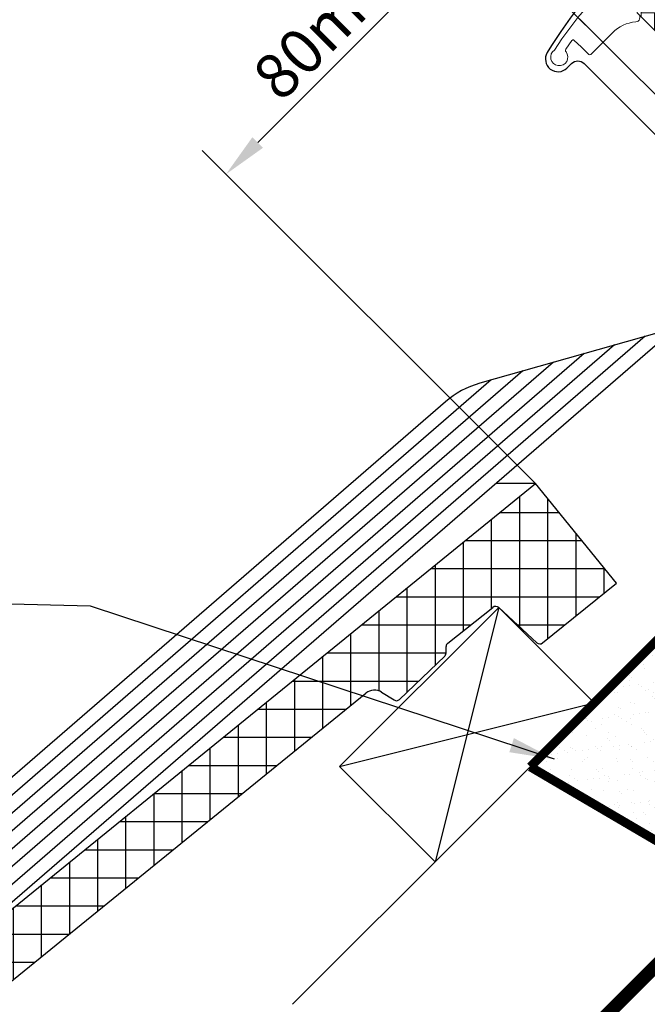
# Model space of a CAD drawing. Extents: x -48 to 3812, y -28 to 1557.
# Drawn here: x 239 to 379, y 526 to 744 of the extents above; entities that cross this region are included whole.
import ezdxf

# ---------------------------------------------------------------- set-up
doc = ezdxf.new("R2010")
doc.units = 0
doc.header["$LTSCALE"] = 60
doc.header["$MEASUREMENT"] = 0
doc.header["$PDMODE"] = 34
doc.header["$PDSIZE"] = 3
doc.layers.get('0').update_dxf_attribs({"linetype": 'CONTINUOUS'})
doc.layers.get('DEFPOINTS').update_dxf_attribs({"linetype": 'CONTINUOUS'})
for name, color, linetype in [('VELUX_CYAN', 4, 'CONTINUOUS'), ('VELUX_FLASHING', 4, 'CONTINUOUS'), ('VELUX_GRÜN', 3, 'CONTINUOUS'), ('VELUX_HATCH', 1, 'CONTINUOUS'), ('VELUX_ROOFWINDOW', 2, 'CONTINUOUS'), ('VELUX_ROT', 1, 'CONTINUOUS'), ('VELUX_TEXT', 3, 'CONTINUOUS'), ('VELUX_WEIß', 7, 'CONTINUOUS')]:
    doc.layers.add(name, color=color, linetype=linetype)
doc.styles.add('STIL_NEU', font='simplex.shx')
doc.dimstyles.new('HN_5', dxfattribs={"dimscale": 5, "dimtxt": 2, "dimasz": 2, "dimexe": 1.5, "dimexo": 0, "dimgap": 0.5, "dimtad": 1, "dimdec": 0, "dimzin": 0, "dimdsep": 46, "dimtxsty": 'STIL_NEU', "dimcen": 5, "dimclrd": 3, "dimclre": 3, "dimclrt": 3, "dimadec": 0, "dimazin": 0, "dimtfac": 1, "dimtdec": 0, "dimtmove": 0, "dimatfit": 1, "dimfxl": 1, "dimtvp": 2, "dimtolj": 1, "dimtzin": 0, "dimarcsym": 0})

# ---------------------------------------------------------------- blocks, each defined once
blk = doc.blocks.new('*D7')
at = {"color": 3, "linetype": 'ByBlock'}
for p, q in [((2690.451863806639, 740.0816019096715), (2658.547664514364, 771.9858012019463)), ((2656.779897561398, 759.6114325311817), (2614.366448639355, 717.1979836091394)), ((2676.079689220377, 641.3426074043866), (2601.992079968591, 715.4302166561732))]:
    blk.add_line(p, q, dxfattribs=at)
for points in [[(2655.60138625942, 760.7899438331594), (2657.958408863376, 758.4329212292041), (2663.850965373263, 766.6825003430473)], [(2613.187937337378, 718.3764949111171), (2615.544959941333, 716.0194723071618), (2607.29538082749, 710.1269157972741)]]:
    blk.add_solid(points, dxfattribs=at)
at = {"layer": 'DEFPOINTS', "color": 0, "linetype": 'ByBlock'}
for p in [(2690.451863806639, 740.0816019096715), (2607.29538082749, 710.1269157972741), (2676.079689220377, 641.3426074043866)]:
    blk.add_point(p, dxfattribs=at)
at = {"color": 3, "linetype": 'ByBlock', "insert": (2630.269872241477, 743.7080089290597), "char_height": 10, "attachment_point": 5, "rotation": 45.00000000000002, "style": 'STIL_NEU'}
blk.add_mtext('\\A1;80mm', dxfattribs=at)
blk = doc.blocks.new('*D6')
at = {"color": 3, "linetype": 'ByBlock'}
for p, q in [((2685.064168809613, 787.8957037793972), (2726.648781893679, 829.4803168634636)), ((2779.128052881237, 679.689684084042), (2672.689800138848, 786.1279368264308)), ((2663.850965373263, 766.6825003430471), (2677.993100997748, 780.8246359675315)), ((2763.536348355323, 666.9971173609872), (2658.547664514364, 771.9858012019462)), ((2656.779897561398, 759.6114325311815), (2649.708829749532, 752.540364719316))]:
    blk.add_line(p, q, dxfattribs=at)
for points in [[(2683.885657507635, 789.0742150813747), (2686.242680111591, 786.7171924774195), (2677.993100997748, 780.8246359675315)], [(2655.60138625942, 760.7899438331592), (2657.958408863375, 758.4329212292039), (2663.850965373263, 766.6825003430471)]]:
    blk.add_solid(points, dxfattribs=at)
at = {"layer": 'DEFPOINTS', "color": 0, "linetype": 'ByBlock'}
for p in [(2663.850965373263, 766.6825003430471), (2779.128052881237, 679.689684084042), (2763.536348355323, 666.9971173609872)]:
    blk.add_point(p, dxfattribs=at)
at = {"color": 3, "linetype": 'ByBlock', "insert": (2704.08870839868, 817.5268450862624), "char_height": 10, "attachment_point": 5, "rotation": 45.00000000000002, "style": 'STIL_NEU'}
blk.add_mtext('\\A1;20mm', dxfattribs=at)
blk = doc.blocks.new('GGL VERTIKAL UNTEN')
at = {"layer": 'VELUX_GRÜN', "linetype": 'Continuous', "lineweight": 0}
h = blk.add_hatch(dxfattribs=at)
h.set_pattern_fill('AR-HBONE', color=256, scale=0.75, angle=405.0000000000002, style=0)
h.set_pattern_definition([(90, (2330.505471076627, -1657.00347466714), (-3.000000000000009, 2.99999999999999), [9.000000000000002, -3]), (180, (2330.505471076627, -1654.003474666871), (-3.000000000000009, 2.99999999999999), [9, -3])])
edge = h.paths.add_edge_path()
edge.add_arc((3706.193128992297, -2167.324736335776), 0.500000000000406, 225.0000000000369, 303.6999999999697)
edge.add_line((3706.470551206021, -2167.740713396841), (3717.621179847184, -2160.304170121144))
edge.add_line((3717.621179847184, -2160.304170121144), (3717.066335025785, -2159.472215039141))
edge.add_line((3717.066335025785, -2159.472215039141), (3716.159483676889, -2160.077010461471))
edge.add_line((3716.159483676889, -2160.077010461471), (3712.527782275556, -2156.445309065302))
edge.add_arc((3706.010641555805, -2166.162143778261), 11.70000000000006, 56.15000000000144, 116.1262820296532)
edge.add_arc((3740.600217000415, -2236.686350761121), 90.24999999999787, 116.1262820296497, 135.5001345632163)
edge.add_arc((3676.585841448363, -2173.779894632355), 0.5000000000008377, 135.5001345631771, 224.9999999999263)
edge.add_line((3676.232288057768, -2174.133448022949), (3683.123730909842, -2181.024890875022))
edge.add_arc((3683.477284300436, -2180.671337484429), 0.5000000000000844, 224.9999999999263, 303.6999999999553)
edge.add_line((3683.75470651416, -2181.087314545495), (3704.365683576969, -2167.341501569326))
edge.add_arc((3704.920528004417, -2168.173455691455), 0.9999999999996205, 45, 123.7000000000275, ccw=False)
at = {"layer": 'VELUX_FLASHING', "linetype": 'Continuous'}
for p, q in [((3690.743866221286, -2242.299575526143), (3641.143821312405, -2256.356341733295)), ((3677.916833439699, -2245.90847928897), (3531.779913747631, -2372.501585603917)), ((3684.728291027052, -2243.992066090696), (3533.505578190053, -2374.975067781395)), ((3671.105375852345, -2247.824892487244), (3530.054249305209, -2370.028103426439)), ((3664.293918264993, -2249.741305685518), (3528.328584862786, -2367.554621248961)), ((3657.48246067764, -2251.657718883793), (3526.602920420363, -2365.081139071484)), ((3650.671003090287, -2253.574132082067), (3524.877255977942, -2362.607656894006)), ((3643.694760958599, -2255.633399601267), (3523.15159153552, -2360.134174716528)), ((3633.494918560965, -2260.487842740036), (3521.425927093096, -2357.66069253905))]:
    blk.add_line(p, q, dxfattribs=at)
at = {"layer": 'VELUX_FLASHING'}
blk.add_lwpolyline([(3720.56969688199, -2102.0810802551), (3714.650008628306, -2105.305088375784, 0.2460330750363223), (3713.721249149665, -2106.693398798862, -0.5238825452878157), (3711.121818369477, -2108.108524028289, 0.2371556031749302), (3709.505220666691, -2108.107066699071, 0.0400954791897764), (3704.479866346997, -2111.153355577045, 0.0400954791897404), (3700.00515630642, -2114.962690429653), (3690.157002142021, -2124.810844594053, 0.3524319548162562), (3689.752146194408, -2128.554751689557), (3699.395703706591, -2142.327179128484, -0.4631701377742031), (3699.008501196912, -2143.802653341499, 0.1470970304943965), (3656.131679319346, -2182.855062954688, 0.8842317377283507), (3660.513242577152, -2186.274409312316), (3661.503192070813, -2185.284459818655, -0.4142135623730784), (3664.331619195559, -2185.284459818655), (3692.333047730546, -2213.285888353643, 1.133034056698883), (3693.916473992707, -2211.249127710235), (3690.918834168172, -2209.467511735235), (3688.090407043426, -2206.639084610489)], format="xyb", dxfattribs=at)
at = {"layer": 'VELUX_FLASHING', "linetype": 'Continuous'}
blk.add_arc((3646.597100986963, -2275.59852822005), 20, 105.822851094126, 130.9279246271849, dxfattribs=at)
at = {"layer": 'VELUX_HATCH', "linetype": 'Continuous', "lineweight": 0}
for points in [[(3676.427766820758, -2174.319683017126, -0.6387437587997195), (3675.803075031698, -2176.023387896381, 0.1794211721370793), (3670.629491215028, -2178.420902348008), (3665.806075870249, -2183.244317692787, -0.4059732798838918), (3665.386994940665, -2183.249377174757), (3663.727235023709, -2181.674324421557), (3662.067034440916, -2180.098853492251, 0.4623753772020392), (3661.616691805011, -2180.141691616729), (3660.269552882509, -2182.070124765499, 0.3314856815569589), (3660.294953518382, -2182.666919053078, -2.543547129005954), (3657.72412468746, -2182.278454947897, -0.0601222286675958), (3673.034427345677, -2164.157746114666, -0.0483464951946676)], [(3705.839575601704, -2167.678289726369, 0.3575596436553556), (3706.470551206021, -2167.740713396841), (3717.621179847184, -2160.304170121144), (3717.066335025785, -2159.472215039141), (3716.159483676889, -2160.077010461471), (3712.527782275556, -2156.445309065302, 0.2678382761497862), (3700.858534201228, -2155.657583349242, 0.0847363187414738), (3676.229215400719, -2173.429440837765, 0.4116592038532989), (3676.232288057768, -2174.133448022949), (3683.123730909842, -2181.024890875022, 0.357559643655403), (3683.75470651416, -2181.087314545495), (3704.365683576969, -2167.341501569326, -0.3575596436553869), (3705.627634785603, -2167.466348910269)]]:
    blk.add_lwpolyline(points, format="xyb", dxfattribs=at)
blk = doc.blocks.new('GGL_Vertikal_unten+LGI')
at = {"layer": 'VELUX_ROOFWINDOW'}
blk.add_blockref('GGL VERTIKAL UNTEN', (-3299.45434568818, 113.6765004739495), dxfattribs=at)
blk = doc.blocks.new('Betondach_oben')
at = {"layer": 'VELUX_GRÜN'}
h = blk.add_hatch(dxfattribs=at)
h.set_pattern_fill('ANSI37', color=256, scale=50, angle=45, style=0)
h.set_pattern_definition([(90, (-1081.242312729729, -1028.111709920351), (-6.25, 1.3e-15), []), (180, (-1081.242312729729, -1028.111709920351), (-1.3e-15, -6.25), [])])
h.paths.add_polyline_path([(-113.4446194823022, 252.7627216551334), (-112.5694028684456, 251.1379121125601, 0.4142135623728271), (-109.7559584394512, 250.8471709132912), (-109.664950914062, 250.921130722955)])
h.paths.add_polyline_path([(-101.5605092908404, 257.5074317714009, 0.1938121211594032), (-100.8368772404251, 258.8149027374084), (-99.07845695276274, 274.5814813841546), (-115.2395814989386, 283.0987450629543), (-125.3565862693831, 274.8768783108039), (-113.4446194823017, 252.7627216551339), (-109.664950914062, 250.9211307229552)])
h.paths.add_polyline_path([(-74.99435183686637, 287.919290150048, -0.4352656070070828), (-70.5115515447851, 291.6856370071664), (-61.75620777332369, 290.6094591067752, 0.1987860786931288), (-60.29023784125093, 291.0468715940329), (-55.68896694445766, 294.786223018923, 0.1311610033206696), (-55.08329196654585, 295.621230272001), (-45.64257236807134, 320.7652431221977, -0.1311610033228954), (-43.21987245639957, 324.105272134575), (-21.33787378059242, 341.8882900796489), (-42.89906257352595, 341.8882900796491), (-115.2395814989386, 283.0987450629543), (-99.07838429825051, 274.5814430936487, -0.4437992188743812), (-94.22020955561766, 277.9860084836528), (-81.37765289731578, 274.8980005182384, 0.2305961029932003), (-79.67181580841907, 275.2958904382269), (-76.15453857261127, 278.1543041109835, 0.2124648283774196), (-75.41848712035971, 279.6045097940264)])
h.paths.add_polyline_path([(-1065.081886158608, 341.5433034549146), (-871.5580766347985, 341.5433034549146), (-871.5580766347985, 359.8290177406291), (-1065.081886158608, 359.8290177406291)], flags=9)
h.paths.add_polyline_path([(-149.2580001629353, -1024.000539374701), (-19.92466682960184, -1024.000539374701), (-19.92466682960184, -1012.000539374701), (-149.2580001629353, -1012.000539374701)], flags=9)
h.paths.add_polyline_path([(481.6959837928207, -1026.79800362909), (772.3626504594866, -1026.79800362909), (772.3626504594866, -1010.79800362909), (481.6959837928207, -1010.79800362909)], flags=9)
blk = doc.blocks.new('Betondach_unten')
at = {"layer": 'VELUX_GRÜN'}
h = blk.add_hatch(dxfattribs=at)
h.set_pattern_fill('ANSI37', color=256, scale=50, angle=45, style=0)
h.set_pattern_definition([(90, (-382.6538602958067, -329.5232574864189), (-6.25, 1.3e-15), []), (180, (-382.6538602958067, -329.5232574864189), (-1.3e-15, -6.25), [])])
h.paths.add_polyline_path([(-362.6538602958067, 1.687522142005889), (-362.6538602958067, -14.27117193219618), (-272.5404386947821, 58.96201929337502, -0.3217377725422692), (-269.0480204136607, 59.17134910626856), (-266.2984931799087, 57.43721237716124, 0.3447251871184014), (-265.0723616292189, 57.56177875094647), (-255.0363205410235, 67.20001770031227, 0.2045091696615784), (-254.7289893109491, 67.92256959415755), (-254.7307798449988, 69.30494665314308, -0.2291798927069575), (-254.3524986478023, 70.0894831068004), (-244.3384432531502, 78.03839865372845, -0.3700562642514527), (-243.0374435817848, 77.9890350769142), (-234.5847755332215, 70.1651927588241, 0.3733254809871464), (-233.2748180183839, 70.12302397233418), (-216.8909120448948, 83.43786318119923), (-234.744607483925, 105.4068304938216), (-234.9953904720301, 105.4327463946181)])
h.paths.add_polyline_path([(-366.493433724685, 1040.131755888847), (-174.8743861056373, 1040.131755888847), (-174.8743861056373, 1058.417470174561), (-366.493433724685, 1058.417470174561)], flags=9)
h.paths.add_polyline_path([(549.3304522709877, -325.4120869407693), (678.6637856043212, -325.4120869407693), (678.6637856043212, -313.4120869407693), (549.3304522709877, -313.4120869407693)], flags=9)
h.paths.add_polyline_path([(1180.284436226743, -328.2095511951581), (1470.95110289341, -328.2095511951581), (1470.95110289341, -312.2095511951581), (1180.284436226743, -312.2095511951581)], flags=9)
h = blk.add_hatch(dxfattribs=at)
h.set_pattern_fill('AR-SAND', color=256, scale=0.1, style=0)
h.set_pattern_definition([(37.5, (-362.6538602957165, -309.523257486327), (-0.1600031295984046, 4.894132373293423), [0, -3.8608, 0, -4.318, 0, -4.1275]), (7.499999999999999, (-362.6538602957165, -309.523257486327), (4.495232831380026, 7.168251005683543), [0, -2.0828, 0, -3.4798, 0, -1.3335]), (327.5, (-365.7780602957165, -309.523257486327), (7.909923702414579, 0.0143718467854569), [0, -1.27, 0, -4.572, 0, -5.969]), (317.5, (-365.7780602957165, -309.523257486327), (7.635564524722972, 2.229293232572162), [0, -0.635, 0, -2.997199999999999, 0, -3.429])])
h.paths.add_polyline_path([(22.30524559222999, 300.9053173795526), (43.51844902786905, 322.1185208152882), (39.79176822662339, 325.8452016165339, -0.4297137076788426), (39.60088599432067, 318.5930422005577), (27.98584114647292, 308.1404746552453), (18.5920654573278, 297.1921372448355), (-9.746859949131647, 268.8532118383765), (31.48027042561677, 244.6555919153923)])
h.paths.add_polyline_path([(51.18341507066725, 272.0271479012465), (22.30524559222994, 300.9053173795525), (31.48027042561682, 244.6555919153922, 0.2561178468519158), (34.24774518374591, 245.4678773809525), (41.46345545612485, 252.7861929868982), (47.67314784559864, 258.9661959932425), (50.75502254576952, 262.0224732519204, 0.4026123032081597)])
h.paths.add_polyline_path([(39.79176822680864, 325.8452016168271), (24.0941539906745, 341.542815852483), (23.19346706362745, 342.4435027795297), (25.40481342542137, 330.7959622875621, -0.0525934972011028), (27.98584114647258, 308.1404746552447), (39.60088599432067, 318.5930422005577, 0.4297137077044867)])
h = blk.add_hatch(dxfattribs=at)
h.set_pattern_fill('ANSI37', color=256, scale=50, angle=45, style=0)
h.set_pattern_definition([(90, (-374.4329783078733, -321.3023754984864), (-6.25, 1.3e-15), []), (180, (-374.4329783078733, -321.3023754984864), (-1.3e-15, -6.25), [])])
h.paths.add_polyline_path([(-46.26626871508699, 285.2361892730702, -0.3217377725422732), (-42.77385043396572, 285.4455190859639), (-40.0243232002137, 283.7113823568565, 0.3447251871183934), (-38.79819164952357, 283.8359487306417), (-28.76215056132821, 293.4741876800075, 0.2045091696615541), (-28.45481933125393, 294.1967395738528), (-28.45660986530356, 295.5791166328383, -0.2291798927069174), (-28.07832866810742, 296.3636530864955), (-18.06427327345523, 304.3125686334239, -0.3700562642515166), (-16.76327360208955, 304.2632050566097), (-8.310605553526443, 296.4393627385192, 0.3733254809871572), (-7.000648038688893, 296.3971939520293), (9.383257934800495, 309.7120331608947), (-8.470437504229835, 331.6810004735168), (-8.721220492334965, 331.7069163743133), (-327.9859811247047, 72.24748345548994), (-315.198797723767, 48.5085172572467, 0.4142135623728577), (-312.3853532947724, 48.2177760579774), (-304.1899041461617, 54.87803691608718, 0.1938121211640462), (-303.4662720957421, 56.18550788213013), (-301.7187829547409, 71.85407424777657, -0.458350108909971), (-296.7573760193947, 75.33443720231264), (-284.0070477526337, 72.2686056629239, 0.2305961029927341), (-282.3012106637402, 72.66649558291329), (-278.7839334279322, 75.52490925567025, 0.2124648283774456), (-278.0478819756809, 76.97511493871338), (-277.623746692188, 85.28989529473454, -0.4352656070070894), (-273.1409464001063, 89.05624215185287), (-264.3856026286533, 87.98006425146247, 0.198786078694196), (-262.9196326965721, 88.4174767387193), (-258.3183617997789, 92.15682816360942, 0.1311610033210624), (-257.7126868218661, 92.99183541669032), (-247.4694178065909, 120.2733244029456, -0.1349913317758846), (-245.0043838086112, 123.7261042283338)])
at = {"layer": 'VELUX_CYAN', "const_width": 2}
blk.add_lwpolyline([(-9.746859949131588, 268.8532118383766), (18.59206545732797, 297.1921372448359), (27.98584114647258, 308.1404746552447, 0.0525934972011028), (25.40481342542137, 330.7959622875621), (22.63812012668279, 345.3686103279947)], format="xyb", dxfattribs=at)
at = {"layer": 'VELUX_CYAN'}
blk.add_lwpolyline([(-9.746859949131588, 268.8532118383766, 2, 2, 0), (31.48027042561682, 244.6555919153922, 2, 2, 0.2561178468519159), (34.24774518374591, 245.4678773809525, 2, 2, 0), (41.46345545612223, 252.7861929868958, 2, 2, 0), (47.67314784558959, 258.9661959932204, 2, 2, 0), (50.75502254576952, 262.0224732519204, 2, 2, 0.4026123032081962), (51.18341507066668, 272.0271479012471, 2, 2, 0), (22.30524559222994, 300.9053173795525, 0, 0, 0)], format="xyseb", dxfattribs=at)
at = {"layer": 'VELUX_GRÜN'}
for centre, start, end in [((-7.631323846120267, 297.1732403590957), 227.2124614057706, 309.0999999999993), ((-39.49085958060459, 284.5572053682209), 237.7602222425896, 313.8416715463646)]:
    blk.add_arc(centre, 1, start, end, dxfattribs=at)
at = {"layer": 'VELUX_ROT'}
blk.add_lwpolyline([(69.8953811696224, 376.1825708546845, 3, 3, 0), (70.73346359159359, 368.442611496296, 3, 3, 0), (116.3504475199261, 322.8256275679635, 3, 3, 0), (-362.6538602958121, -156.1786802477637, 0, 0, 0)], format="xyseb", dxfattribs=at)
at = {"layer": 'VELUX_WEIß'}
for p, q in [((-327.9859811247047, 72.24748345548994), (-8.582871047884055, 331.8193499179677)), ((-8.582871047884055, 331.8193499179677), (-17.37988506871943, 331.8193499179677)), ((9.38325793480044, 309.7120331608947), (-8.582871047884055, 331.8193499179677)), ((115.6433407095192, 320.704307253624), (-362.6538602958067, -157.5928937517061)), ((-7.000648038689178, 296.3971939520291), (9.38325793480044, 309.7120331608947)), ((-28.07832866810759, 296.3636530864954), (-18.064273273455, 304.3125686334241)), ((-16.76327360208961, 304.2632050566097), (-30.90540922582068, 247.6946625616857)), ((-16.76327360208961, 304.2632050566097), (-8.31060555352633, 296.4393627385192)), ((-28.45481933125393, 294.1967395738528), (-28.45660986530356, 295.5791166328384)), ((-38.79819164952369, 283.8359487306416), (-28.76215056132833, 293.4741876800075)), ((-245.0043838086112, 123.7261042283337), (-46.26626871508688, 285.2361892730704)), ((-42.77385043396589, 285.445519085964), (-40.02432320021353, 283.7113823568564)), ((-52.11861266141704, 268.9078659972821), (4.449929833506757, 283.0500016210131)), ((-62.54756814949463, 216.052503638012), (-23.88899557295281, 254.7110762145538))]:
    blk.add_line(p, q, dxfattribs=at)
blk.add_lwpolyline([(4.449929833506757, 283.0500016210131), (-16.76327360208961, 304.2632050566097), (-52.11861266141704, 268.9078659972821), (-30.90540922582068, 247.6946625616857)], close=True, dxfattribs=at)
for centre, radius, start, end in [((-17.44255530949613, 303.5293274360327), 1, 47.21246140577056, 128.4416981230368), ((-27.45661070414872, 295.5804118891042), 1, 128.4416981230368, 180.0742127381785), ((-29.45481849240923, 294.1954443175867), 1, 313.8416715463646, 0.0742127381784903), ((-44.37424129279316, 282.9080500518706), 3, 57.7602222425896, 129.0999999999993)]:
    blk.add_arc(centre, radius, start, end, dxfattribs=at)

msp = doc.modelspace()

# ---------------------------------------------------------------- linework, layer by layer
at = {"layer": 'VELUX_WEIß'}
msp.add_line((353.9326398034718, 641.2301738607323), (354.1834227915769, 641.2042579599358), dxfattribs=at)

# ---------------------------------------------------------------- block references
at = {"layer": 'VELUX_GRÜN'}
for name, p in [('Betondach_oben', (1061.24231272973, 1008.111709920351)), ('Betondach_unten', (362.6538602958067, 309.5232574864189))]:
    msp.add_blockref(name, p, dxfattribs=at)
at = {"layer": 'VELUX_WEIß'}
msp.add_blockref('GGL_Vertikal_unten+LGI', (5.457e-12, 2806.3459065485), dxfattribs=at)

# ---------------------------------------------------------------- dimensions: what is measured, and where the dimension line sits
at = {"layer": 'VELUX_TEXT'}
dim = msp.add_linear_dim(base=(341.8422654008082, 766.6825003430472), p1=(457.1193529087827, 679.6896840840425), p2=(441.5276483828684, 666.9971173609872), angle=45.00000000000001, text='<>mm', dimstyle='HN_5', dxfattribs=at)
dim.commit()
dim.dimension.update_dxf_attribs({"geometry": '*D6', "text_midpoint": (387.3833092851246, 812.2235442273634), "dimtype": 128, "insert": (-2322.008699972454, 5.68e-14)})
dim = msp.add_linear_dim(base=(285.2866808550352, 710.1269157972743), p1=(368.4431638341844, 740.0816019096715), p2=(354.0709892479226, 641.3426074043866), angle=45.00000000000001, text='<>mm', dimstyle='HN_5', dxfattribs=at)
dim.commit()
dim.dimension.update_dxf_attribs({"geometry": '*D7', "text_midpoint": (308.2611722690231, 743.7080089290597), "insert": (-2322.008699972454, 5.68e-14)})

# ---------------------------------------------------------------- leaders
at = {"layer": 'VELUX_TEXT', "color": 3, "annotation_type": 0, "has_hookline": 1, "hookline_direction": 1, "text_width": 168.5714285714285}
msp.add_leader([(358.2542547510111, 580.056210987135), (255.2137896933573, 614.063784193032), (212.8409439439192, 615.2186298631104)], dimstyle='HN_5', dxfattribs=at)

doc.saveas('drawing.dxf')
